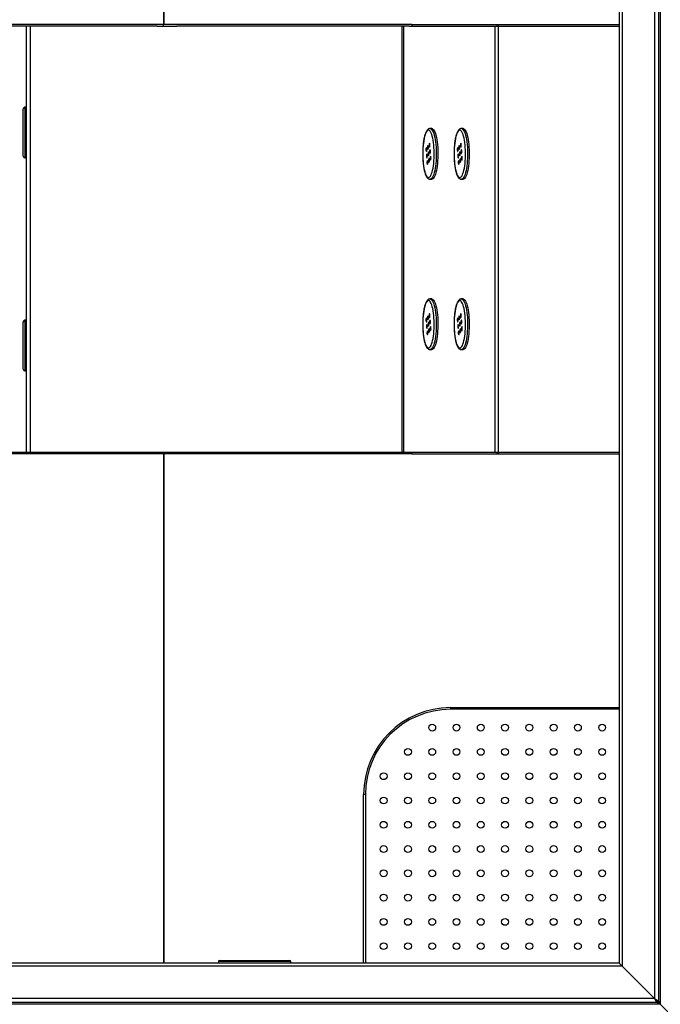
# Model space of a CAD drawing. Units: millimetres. Extents: x -487784 to 86236, y -9200 to 132950.
# Drawn here: x 10734 to 11486, y -8436 to -7280 of the extents above; entities that cross this region are included whole.
import ezdxf

# ---------------------------------------------------------------- set-up
doc = ezdxf.new("R2010")
doc.units = ezdxf.units.MM

msp = doc.modelspace()

# ---------------------------------------------------------------- linework, layer by layer
at = {"color": 7, "linetype": 'Continuous', "lineweight": 25}
for p, q in [((11483.59, -6643.33), (11483.59, -8431.33)), ((11485.59, -6639.33), (11485.59, -8435.33)), ((11478.91, -6646.02), (11478.91, -8428.65)), ((10902.51, -6687.33), (10902.51, -7285.33)), ((10903.13, -6687.33), (10903.13, -7285.33)), ((11437.59, -6687.33), (11437.59, -8387.33)), ((11440.91, -6684.02), (11440.91, -8390.65)), ((11437.59, -6987.33), (11437.59, -7285.33)), ((10895.16, -7287.33), (10304.23, -7287.33)), ((10902.51, -7285.33), (10304.85, -7285.33)), ((10741.93, -7787.33), (10741.93, -7287.33)), ((10746.34, -7787.33), (10746.34, -7287.33)), ((10895.16, -7287.33), (10917.85, -7287.33)), ((10902.5, -7287.33), (10902.5, -7285.33)), ((10903.13, -7285.33), (10902.51, -7285.33)), ((11194.03, -7285.33), (10903.13, -7285.33)), ((11191.47, -7287.33), (10917.85, -7287.33)), ((11182.76, -7787.33), (11182.76, -7287.33)), ((11184.91, -7787.33), (11184.91, -7287.33)), ((11191.47, -7287.33), (11291.83, -7287.33)), ((11194.03, -7285.33), (11194.03, -7287.33)), ((11194.03, -7285.33), (11293.77, -7285.33)), ((11291.83, -7787.33), (11291.83, -7287.33)), ((11291.83, -7287.33), (11295.71, -7287.33)), ((11293.77, -7285.33), (11293.77, -7287.33)), ((11293.77, -7285.33), (11295.71, -7285.33)), ((11295.71, -7285.33), (11295.71, -7287.33)), ((11295.71, -7285.33), (11437.59, -7285.33)), ((11295.71, -7787.33), (11295.71, -7287.33)), ((11295.71, -7287.33), (11437.59, -7287.33)), ((10737.93, -7440.08), (10737.93, -7384.58)), ((10741.93, -7382.58), (10739.93, -7382.58)), ((10739.93, -7382.58), (10739.93, -7442.08)), ((11217.57, -7407.58), (11215.63, -7407.58)), ((11254.33, -7407.58), (11252.39, -7407.58)), ((10739.93, -7442.08), (10741.93, -7442.08)), ((11215.63, -7467.08), (11217.57, -7467.08)), ((11252.39, -7467.08), (11254.33, -7467.08)), ((11217.57, -7607.58), (11215.63, -7607.58)), ((11254.33, -7607.58), (11252.39, -7607.58)), ((10737.93, -7690.08), (10737.93, -7634.58)), ((10741.93, -7632.58), (10739.93, -7632.58)), ((10741.93, -7632.58), (10739.93, -7632.58)), ((10739.93, -7632.58), (10739.93, -7692.08)), ((11215.63, -7667.08), (11217.57, -7667.08)), ((11252.39, -7667.08), (11254.33, -7667.08)), ((10739.93, -7692.08), (10741.93, -7692.08)), ((10739.93, -7692.08), (10741.93, -7692.08)), ((10304.23, -7787.33), (10895.16, -7787.33)), ((10902.51, -7789.33), (10304.85, -7789.33)), ((10895.16, -7787.33), (10917.85, -7787.33)), ((10902.5, -7787.33), (10902.5, -7789.33)), ((10902.51, -7789.33), (10902.51, -8387.33)), ((10903.13, -7789.33), (10902.51, -7789.33)), ((10903.13, -7789.33), (10903.13, -8387.33)), ((11194.03, -7789.33), (10903.13, -7789.33)), ((10917.85, -7787.33), (11191.47, -7787.33)), ((11191.47, -7787.33), (11291.83, -7787.33)), ((11194.03, -7787.33), (11194.03, -7789.33)), ((11194.03, -7789.33), (11293.77, -7789.33)), ((11291.83, -7787.33), (11295.71, -7787.33)), ((11293.77, -7787.33), (11293.77, -7789.33)), ((11293.77, -7789.33), (11295.71, -7789.33)), ((11295.71, -7787.33), (11295.71, -7789.33)), ((11295.71, -7787.33), (11437.59, -7787.33)), ((11295.71, -7789.33), (11437.59, -7789.33)), ((11437.59, -7789.33), (11437.59, -8087.33)), ((11239.59, -8087.33), (11239.59, -8089.33)), ((11239.59, -8087.33), (11437.59, -8087.33)), ((11437.59, -8089.33), (11239.59, -8089.33)), ((11139.59, -8189.33), (11137.59, -8189.33)), ((11137.59, -8387.33), (11137.59, -8189.33)), ((11139.59, -8189.33), (11139.59, -8387.33)), ((11440.91, -8390.65), (9334.28, -8390.65)), ((11437.59, -8387.33), (9374.69, -8387.33)), ((10967.09, -8385.33), (10967.09, -8387.33)), ((11052.09, -8385.33), (10967.09, -8385.33)), ((10968.09, -8384.33), (11051.09, -8384.33)), ((11052.09, -8387.33), (11052.09, -8385.33)), ((11440.91, -8390.65), (11437.59, -8387.33)), ((11437.59, -8387.33), (11440.91, -8390.65)), ((11478.91, -8428.65), (11440.91, -8390.65)), ((11485.59, -8435.33), (9289.59, -8435.33)), ((11481.59, -8433.33), (9293.59, -8433.33)), ((11478.91, -8428.65), (9296.28, -8428.65)), ((11479.59, -8429.33), (11478.91, -8428.65)), ((11478.91, -8428.65), (11479.59, -8429.33)), ((11481.59, -8431.33), (11479.59, -8429.33)), ((11481.59, -8433.33), (11479.59, -8429.33)), ((11479.59, -8429.33), (11483.59, -8431.33)), ((11479.59, -8429.33), (11481.59, -8431.33)), ((11481.59, -8431.33), (11481.59, -8433.33)), ((11485.59, -8435.33), (11481.59, -8431.33)), ((11481.59, -8431.33), (11483.59, -8431.33)), ((11481.59, -8431.33), (11485.59, -8435.33)), ((11485.59, -8435.33), (11481.59, -8433.33)), ((11483.59, -8431.33), (11485.59, -8435.33)), ((11498.09, -8447.83), (11485.59, -8435.33))]:
    msp.add_line(p, q, dxfattribs=at)
at = {"color": 7, "linetype": 'Continuous', "lineweight": 25, "flags": 128}
for points in [[(11215.63, -7407.58), (11216.27, -7407.7), (11217.05, -7408.17), (11217.82, -7409), (11218.56, -7410.16), (11219.26, -7411.66), (11219.93, -7413.47), (11220.53, -7415.57), (11221.08, -7417.94), (11221.57, -7420.54), (11221.98, -7423.34), (11222.31, -7426.31), (11222.56, -7429.42), (11222.73, -7432.62), (11222.82, -7435.88), (11222.81, -7439.16), (11222.72, -7442.41), (11222.54, -7445.61), (11222.28, -7448.7), (11221.93, -7451.66), (11221.52, -7454.44), (11221.02, -7457.01), (11220.47, -7459.35), (11219.85, -7461.41), (11219.19, -7463.19), (11218.48, -7464.65), (11217.73, -7465.78), (11216.96, -7466.57), (11216.18, -7467), (11215.62, -7467.08)], [(11217.57, -7407.58), (11218.21, -7407.7), (11218.99, -7408.17), (11219.76, -7409), (11220.5, -7410.16), (11221.2, -7411.66), (11221.87, -7413.47), (11222.47, -7415.57), (11223.02, -7417.94), (11223.51, -7420.54), (11223.92, -7423.34), (11224.25, -7426.31), (11224.5, -7429.42), (11224.67, -7432.62), (11224.76, -7435.88), (11224.75, -7439.16), (11224.66, -7442.41), (11224.48, -7445.61), (11224.22, -7448.7), (11223.88, -7451.66), (11223.46, -7454.44), (11222.96, -7457.01), (11222.41, -7459.35), (11221.79, -7461.41), (11221.13, -7463.19), (11220.42, -7464.65), (11219.67, -7465.78), (11218.9, -7466.57), (11218.12, -7467), (11217.57, -7467.08)], [(11252.39, -7407.58), (11253.03, -7407.7), (11253.81, -7408.17), (11254.58, -7409), (11255.32, -7410.16), (11256.02, -7411.66), (11256.69, -7413.47), (11257.29, -7415.57), (11257.84, -7417.94), (11258.33, -7420.54), (11258.74, -7423.34), (11259.07, -7426.31), (11259.32, -7429.42), (11259.49, -7432.62), (11259.58, -7435.88), (11259.57, -7439.16), (11259.48, -7442.41), (11259.3, -7445.61), (11259.04, -7448.7), (11258.69, -7451.66), (11258.28, -7454.44), (11257.78, -7457.01), (11257.23, -7459.35), (11256.61, -7461.41), (11255.95, -7463.19), (11255.24, -7464.65), (11254.49, -7465.78), (11253.72, -7466.57), (11252.94, -7467), (11252.38, -7467.08)], [(11254.33, -7407.58), (11254.97, -7407.7), (11255.75, -7408.17), (11256.52, -7409), (11257.26, -7410.16), (11257.96, -7411.66), (11258.63, -7413.47), (11259.23, -7415.57), (11259.78, -7417.94), (11260.27, -7420.54), (11260.68, -7423.34), (11261.01, -7426.31), (11261.26, -7429.42), (11261.43, -7432.62), (11261.52, -7435.88), (11261.51, -7439.16), (11261.42, -7442.41), (11261.24, -7445.61), (11260.98, -7448.7), (11260.64, -7451.66), (11260.22, -7454.44), (11259.72, -7457.01), (11259.17, -7459.35), (11258.55, -7461.41), (11257.89, -7463.19), (11257.18, -7464.65), (11256.43, -7465.78), (11255.66, -7466.57), (11254.88, -7467), (11254.33, -7467.08)], [(11207.32, -7446.18), (11207.61, -7449.12), (11207.97, -7451.91), (11208.41, -7454.5), (11208.92, -7456.88), (11209.49, -7458.99), (11210.11, -7460.83), (11210.79, -7462.36), (11211.49, -7463.56), (11212.23, -7464.43), (11212.99, -7464.93), (11213.75, -7465.08), (11214.52, -7464.87), (11215.27, -7464.3), (11216.01, -7463.37), (11216.71, -7462.11), (11217.37, -7460.52), (11217.99, -7458.63), (11218.55, -7456.47), (11219.04, -7454.05), (11219.47, -7451.42), (11219.82, -7448.6), (11220.09, -7445.64), (11220.28, -7442.56), (11220.38, -7439.42), (11220.39, -7436.26), (11220.32, -7433.1), (11220.16, -7430), (11219.92, -7427), (11219.59, -7424.13), (11219.19, -7421.44), (11218.71, -7418.95), (11218.17, -7416.7), (11217.58, -7414.72), (11216.93, -7413.03), (11216.24, -7411.66), (11215.51, -7410.63), (11214.76, -7409.94), (11214, -7409.61), (11213.23, -7409.65), (11212.47, -7410.04), (11211.73, -7410.79), (11211.01, -7411.88), (11210.33, -7413.31), (11209.68, -7415.05), (11209.1, -7417.08), (11208.57, -7419.38), (11208.11, -7421.91), (11207.72, -7424.64), (11207.41, -7427.53), (11207.18, -7430.55), (11207.03, -7433.67), (11206.97, -7436.83), (11207, -7439.99), (11207.12, -7443.12), (11207.32, -7446.18)], [(11244.08, -7446.18), (11244.37, -7449.12), (11244.73, -7451.91), (11245.17, -7454.5), (11245.68, -7456.88), (11246.25, -7458.99), (11246.87, -7460.83), (11247.55, -7462.36), (11248.25, -7463.56), (11248.99, -7464.43), (11249.75, -7464.93), (11250.51, -7465.08), (11251.28, -7464.87), (11252.03, -7464.3), (11252.77, -7463.37), (11253.47, -7462.11), (11254.13, -7460.52), (11254.75, -7458.63), (11255.31, -7456.47), (11255.8, -7454.05), (11256.23, -7451.42), (11256.58, -7448.6), (11256.85, -7445.64), (11257.04, -7442.56), (11257.14, -7439.42), (11257.15, -7436.26), (11257.08, -7433.1), (11256.92, -7430), (11256.68, -7427), (11256.35, -7424.13), (11255.95, -7421.44), (11255.47, -7418.95), (11254.93, -7416.7), (11254.34, -7414.72), (11253.69, -7413.03), (11253, -7411.66), (11252.27, -7410.63), (11251.52, -7409.94), (11250.76, -7409.61), (11249.99, -7409.65), (11249.23, -7410.04), (11248.49, -7410.79), (11247.77, -7411.88), (11247.09, -7413.31), (11246.44, -7415.05), (11245.86, -7417.08), (11245.33, -7419.38), (11244.87, -7421.91), (11244.48, -7424.64), (11244.17, -7427.53), (11243.94, -7430.55), (11243.79, -7433.67), (11243.73, -7436.83), (11243.76, -7439.99), (11243.88, -7443.12), (11244.08, -7446.18)], [(11211.75, -7431.58), (11211.64, -7430.82), (11211.48, -7430.29), (11211.27, -7430.06), (11211.06, -7430.17), (11210.88, -7430.6), (11210.75, -7431.3), (11210.69, -7432.15), (11210.72, -7433.02), (11210.82, -7433.78), (11210.99, -7434.32), (11211.2, -7434.55), (11211.41, -7434.43), (11211.59, -7434), (11211.72, -7433.3), (11211.78, -7432.45), (11211.75, -7431.58)], [(11213.59, -7429.03), (11213.48, -7428.27), (11213.31, -7427.74), (11213.11, -7427.51), (11212.9, -7427.62), (11212.71, -7428.05), (11212.58, -7428.75), (11212.53, -7429.6), (11212.55, -7430.47), (11212.66, -7431.23), (11212.83, -7431.77), (11213.03, -7432), (11213.24, -7431.88), (11213.43, -7431.45), (11213.56, -7430.75), (11213.61, -7429.9), (11213.59, -7429.03)], [(11215.42, -7426.48), (11215.31, -7425.72), (11215.15, -7425.19), (11214.94, -7424.96), (11214.73, -7425.07), (11214.55, -7425.5), (11214.42, -7426.2), (11214.36, -7427.05), (11214.39, -7427.92), (11214.49, -7428.68), (11214.66, -7429.22), (11214.87, -7429.45), (11215.08, -7429.33), (11215.26, -7428.9), (11215.39, -7428.2), (11215.45, -7427.35), (11215.42, -7426.48)], [(11248.51, -7431.58), (11248.4, -7430.82), (11248.24, -7430.29), (11248.03, -7430.06), (11247.82, -7430.17), (11247.64, -7430.6), (11247.51, -7431.3), (11247.45, -7432.15), (11247.48, -7433.02), (11247.58, -7433.78), (11247.75, -7434.32), (11247.96, -7434.55), (11248.17, -7434.43), (11248.35, -7434), (11248.48, -7433.3), (11248.54, -7432.45), (11248.51, -7431.58)], [(11250.35, -7429.03), (11250.24, -7428.27), (11250.07, -7427.74), (11249.87, -7427.51), (11249.66, -7427.62), (11249.47, -7428.05), (11249.34, -7428.75), (11249.29, -7429.6), (11249.31, -7430.47), (11249.42, -7431.23), (11249.59, -7431.77), (11249.79, -7432), (11250, -7431.88), (11250.19, -7431.45), (11250.32, -7430.75), (11250.37, -7429.9), (11250.35, -7429.03)], [(11252.18, -7426.48), (11252.07, -7425.72), (11251.91, -7425.19), (11251.7, -7424.96), (11251.49, -7425.07), (11251.31, -7425.5), (11251.18, -7426.2), (11251.12, -7427.05), (11251.15, -7427.92), (11251.25, -7428.68), (11251.42, -7429.22), (11251.63, -7429.45), (11251.84, -7429.33), (11252.02, -7428.9), (11252.15, -7428.2), (11252.21, -7427.35), (11252.18, -7426.48)], [(11212.37, -7439.17), (11212.26, -7438.4), (11212.09, -7437.87), (11211.89, -7437.64), (11211.68, -7437.75), (11211.49, -7438.19), (11211.36, -7438.88), (11211.31, -7439.73), (11211.34, -7440.6), (11211.44, -7441.36), (11211.61, -7441.9), (11211.81, -7442.13), (11212.03, -7442.02), (11212.21, -7441.58), (11212.34, -7440.88), (11212.39, -7440.04), (11212.37, -7439.17)], [(11214.2, -7436.62), (11214.1, -7435.85), (11213.93, -7435.32), (11213.72, -7435.09), (11213.51, -7435.2), (11213.33, -7435.64), (11213.2, -7436.33), (11213.14, -7437.18), (11213.17, -7438.05), (11213.28, -7438.81), (11213.44, -7439.35), (11213.65, -7439.58), (11213.86, -7439.47), (11214.04, -7439.03), (11214.17, -7438.33), (11214.23, -7437.49), (11214.2, -7436.62)], [(11214.82, -7444.2), (11214.71, -7443.44), (11214.55, -7442.9), (11214.34, -7442.67), (11214.13, -7442.78), (11213.95, -7443.22), (11213.82, -7443.92), (11213.76, -7444.76), (11213.79, -7445.63), (11213.89, -7446.39), (11214.06, -7446.93), (11214.27, -7447.16), (11214.48, -7447.05), (11214.66, -7446.61), (11214.79, -7445.92), (11214.85, -7445.07), (11214.82, -7444.2)], [(11216.04, -7434.07), (11215.93, -7433.3), (11215.76, -7432.77), (11215.56, -7432.54), (11215.35, -7432.65), (11215.16, -7433.09), (11215.03, -7433.78), (11214.98, -7434.63), (11215, -7435.5), (11215.11, -7436.26), (11215.28, -7436.8), (11215.48, -7437.03), (11215.69, -7436.92), (11215.88, -7436.48), (11216.01, -7435.78), (11216.06, -7434.94), (11216.04, -7434.07)], [(11216.65, -7441.65), (11216.55, -7440.89), (11216.38, -7440.35), (11216.17, -7440.12), (11215.96, -7440.23), (11215.78, -7440.67), (11215.65, -7441.37), (11215.59, -7442.21), (11215.62, -7443.08), (11215.73, -7443.84), (11215.9, -7444.38), (11216.1, -7444.61), (11216.31, -7444.5), (11216.5, -7444.06), (11216.62, -7443.37), (11216.68, -7442.52), (11216.65, -7441.65)], [(11249.13, -7439.17), (11249.02, -7438.4), (11248.85, -7437.87), (11248.65, -7437.64), (11248.44, -7437.75), (11248.25, -7438.19), (11248.12, -7438.88), (11248.07, -7439.73), (11248.1, -7440.6), (11248.2, -7441.36), (11248.37, -7441.9), (11248.57, -7442.13), (11248.79, -7442.02), (11248.97, -7441.58), (11249.1, -7440.88), (11249.15, -7440.04), (11249.13, -7439.17)], [(11250.96, -7436.62), (11250.86, -7435.85), (11250.69, -7435.32), (11250.48, -7435.09), (11250.27, -7435.2), (11250.09, -7435.64), (11249.96, -7436.33), (11249.9, -7437.18), (11249.93, -7438.05), (11250.04, -7438.81), (11250.2, -7439.35), (11250.41, -7439.58), (11250.62, -7439.47), (11250.8, -7439.03), (11250.93, -7438.33), (11250.99, -7437.49), (11250.96, -7436.62)], [(11251.58, -7444.2), (11251.47, -7443.44), (11251.31, -7442.9), (11251.1, -7442.67), (11250.89, -7442.78), (11250.71, -7443.22), (11250.58, -7443.92), (11250.52, -7444.76), (11250.55, -7445.63), (11250.65, -7446.39), (11250.82, -7446.93), (11251.03, -7447.16), (11251.24, -7447.05), (11251.42, -7446.61), (11251.55, -7445.92), (11251.61, -7445.07), (11251.58, -7444.2)], [(11252.8, -7434.07), (11252.69, -7433.3), (11252.52, -7432.77), (11252.32, -7432.54), (11252.11, -7432.65), (11251.92, -7433.09), (11251.79, -7433.78), (11251.74, -7434.63), (11251.76, -7435.5), (11251.87, -7436.26), (11252.04, -7436.8), (11252.24, -7437.03), (11252.45, -7436.92), (11252.64, -7436.48), (11252.77, -7435.78), (11252.82, -7434.94), (11252.8, -7434.07)], [(11253.41, -7441.65), (11253.31, -7440.89), (11253.14, -7440.35), (11252.93, -7440.12), (11252.72, -7440.23), (11252.54, -7440.67), (11252.41, -7441.37), (11252.35, -7442.21), (11252.38, -7443.08), (11252.49, -7443.84), (11252.66, -7444.38), (11252.86, -7444.61), (11253.07, -7444.5), (11253.26, -7444.06), (11253.38, -7443.37), (11253.44, -7442.52), (11253.41, -7441.65)], [(11212.98, -7446.75), (11212.88, -7445.99), (11212.71, -7445.45), (11212.51, -7445.22), (11212.29, -7445.33), (11212.11, -7445.77), (11211.98, -7446.47), (11211.93, -7447.31), (11211.95, -7448.18), (11212.06, -7448.94), (11212.23, -7449.48), (11212.43, -7449.71), (11212.64, -7449.6), (11212.83, -7449.16), (11212.96, -7448.47), (11213.01, -7447.62), (11212.98, -7446.75)], [(11249.74, -7446.75), (11249.64, -7445.99), (11249.47, -7445.45), (11249.27, -7445.22), (11249.06, -7445.33), (11248.87, -7445.77), (11248.74, -7446.47), (11248.69, -7447.31), (11248.71, -7448.18), (11248.82, -7448.94), (11248.99, -7449.48), (11249.19, -7449.71), (11249.4, -7449.6), (11249.59, -7449.16), (11249.72, -7448.47), (11249.77, -7447.62), (11249.74, -7446.75)], [(11207.32, -7646.18), (11207.61, -7649.12), (11207.97, -7651.91), (11208.41, -7654.5), (11208.92, -7656.88), (11209.49, -7658.99), (11210.11, -7660.83), (11210.79, -7662.36), (11211.49, -7663.56), (11212.23, -7664.43), (11212.99, -7664.93), (11213.75, -7665.08), (11214.52, -7664.87), (11215.27, -7664.3), (11216.01, -7663.37), (11216.71, -7662.11), (11217.37, -7660.52), (11217.99, -7658.63), (11218.55, -7656.47), (11219.04, -7654.05), (11219.47, -7651.42), (11219.82, -7648.6), (11220.09, -7645.64), (11220.28, -7642.56), (11220.38, -7639.42), (11220.39, -7636.26), (11220.32, -7633.1), (11220.16, -7630), (11219.92, -7627), (11219.59, -7624.13), (11219.19, -7621.44), (11218.71, -7618.95), (11218.17, -7616.7), (11217.58, -7614.72), (11216.93, -7613.03), (11216.24, -7611.66), (11215.51, -7610.63), (11214.76, -7609.94), (11214, -7609.61), (11213.23, -7609.65), (11212.47, -7610.04), (11211.73, -7610.79), (11211.01, -7611.88), (11210.33, -7613.31), (11209.68, -7615.05), (11209.1, -7617.08), (11208.57, -7619.38), (11208.11, -7621.91), (11207.72, -7624.64), (11207.41, -7627.53), (11207.18, -7630.55), (11207.03, -7633.67), (11206.97, -7636.83), (11207, -7639.99), (11207.12, -7643.12), (11207.32, -7646.18)], [(11215.63, -7607.58), (11216.27, -7607.7), (11217.05, -7608.17), (11217.82, -7609), (11218.56, -7610.16), (11219.26, -7611.66), (11219.93, -7613.47), (11220.53, -7615.57), (11221.08, -7617.94), (11221.57, -7620.54), (11221.98, -7623.34), (11222.31, -7626.31), (11222.56, -7629.42), (11222.73, -7632.62), (11222.82, -7635.88), (11222.81, -7639.16), (11222.72, -7642.41), (11222.54, -7645.61), (11222.28, -7648.7), (11221.93, -7651.66), (11221.52, -7654.44), (11221.02, -7657.01), (11220.47, -7659.35), (11219.85, -7661.41), (11219.19, -7663.19), (11218.48, -7664.65), (11217.73, -7665.78), (11216.96, -7666.57), (11216.18, -7667), (11215.62, -7667.08)], [(11217.57, -7607.58), (11218.21, -7607.7), (11218.99, -7608.17), (11219.76, -7609), (11220.5, -7610.16), (11221.2, -7611.66), (11221.87, -7613.47), (11222.47, -7615.57), (11223.02, -7617.94), (11223.51, -7620.54), (11223.92, -7623.34), (11224.25, -7626.31), (11224.5, -7629.42), (11224.67, -7632.62), (11224.76, -7635.88), (11224.75, -7639.16), (11224.66, -7642.41), (11224.48, -7645.61), (11224.22, -7648.7), (11223.88, -7651.66), (11223.46, -7654.44), (11222.96, -7657.01), (11222.41, -7659.35), (11221.79, -7661.41), (11221.13, -7663.19), (11220.42, -7664.65), (11219.67, -7665.78), (11218.9, -7666.57), (11218.12, -7667), (11217.57, -7667.08)], [(11244.08, -7646.18), (11244.37, -7649.12), (11244.73, -7651.91), (11245.17, -7654.5), (11245.68, -7656.88), (11246.25, -7658.99), (11246.87, -7660.83), (11247.55, -7662.36), (11248.25, -7663.56), (11248.99, -7664.43), (11249.75, -7664.93), (11250.51, -7665.08), (11251.28, -7664.87), (11252.03, -7664.3), (11252.77, -7663.37), (11253.47, -7662.11), (11254.13, -7660.52), (11254.75, -7658.63), (11255.31, -7656.47), (11255.8, -7654.05), (11256.23, -7651.42), (11256.58, -7648.6), (11256.85, -7645.64), (11257.04, -7642.56), (11257.14, -7639.42), (11257.15, -7636.26), (11257.08, -7633.1), (11256.92, -7630), (11256.68, -7627), (11256.35, -7624.13), (11255.95, -7621.44), (11255.47, -7618.95), (11254.93, -7616.7), (11254.34, -7614.72), (11253.69, -7613.03), (11253, -7611.66), (11252.27, -7610.63), (11251.52, -7609.94), (11250.76, -7609.61), (11249.99, -7609.65), (11249.23, -7610.04), (11248.49, -7610.79), (11247.77, -7611.88), (11247.09, -7613.31), (11246.44, -7615.05), (11245.86, -7617.08), (11245.33, -7619.38), (11244.87, -7621.91), (11244.48, -7624.64), (11244.17, -7627.53), (11243.94, -7630.55), (11243.79, -7633.67), (11243.73, -7636.83), (11243.76, -7639.99), (11243.88, -7643.12), (11244.08, -7646.18)], [(11252.39, -7607.58), (11253.03, -7607.7), (11253.81, -7608.17), (11254.58, -7609), (11255.32, -7610.16), (11256.02, -7611.66), (11256.69, -7613.47), (11257.29, -7615.57), (11257.84, -7617.94), (11258.33, -7620.54), (11258.74, -7623.34), (11259.07, -7626.31), (11259.32, -7629.42), (11259.49, -7632.62), (11259.58, -7635.88), (11259.57, -7639.16), (11259.48, -7642.41), (11259.3, -7645.61), (11259.04, -7648.7), (11258.69, -7651.66), (11258.28, -7654.44), (11257.78, -7657.01), (11257.23, -7659.35), (11256.61, -7661.41), (11255.95, -7663.19), (11255.24, -7664.65), (11254.49, -7665.78), (11253.72, -7666.57), (11252.94, -7667), (11252.38, -7667.08)], [(11254.33, -7607.58), (11254.97, -7607.7), (11255.75, -7608.17), (11256.52, -7609), (11257.26, -7610.16), (11257.96, -7611.66), (11258.63, -7613.47), (11259.23, -7615.57), (11259.78, -7617.94), (11260.27, -7620.54), (11260.68, -7623.34), (11261.01, -7626.31), (11261.26, -7629.42), (11261.43, -7632.62), (11261.52, -7635.88), (11261.51, -7639.16), (11261.42, -7642.41), (11261.24, -7645.61), (11260.98, -7648.7), (11260.64, -7651.66), (11260.22, -7654.44), (11259.72, -7657.01), (11259.17, -7659.35), (11258.55, -7661.41), (11257.89, -7663.19), (11257.18, -7664.65), (11256.43, -7665.78), (11255.66, -7666.57), (11254.88, -7667), (11254.33, -7667.08)], [(11213.59, -7629.03), (11213.48, -7628.27), (11213.31, -7627.74), (11213.11, -7627.51), (11212.9, -7627.62), (11212.71, -7628.05), (11212.58, -7628.75), (11212.53, -7629.6), (11212.55, -7630.47), (11212.66, -7631.23), (11212.83, -7631.77), (11213.03, -7632), (11213.24, -7631.88), (11213.43, -7631.45), (11213.56, -7630.75), (11213.61, -7629.9), (11213.59, -7629.03)], [(11215.42, -7626.48), (11215.31, -7625.72), (11215.15, -7625.19), (11214.94, -7624.96), (11214.73, -7625.07), (11214.55, -7625.5), (11214.42, -7626.2), (11214.36, -7627.05), (11214.39, -7627.92), (11214.49, -7628.68), (11214.66, -7629.22), (11214.87, -7629.45), (11215.08, -7629.33), (11215.26, -7628.9), (11215.39, -7628.2), (11215.45, -7627.35), (11215.42, -7626.48)], [(11250.35, -7629.03), (11250.24, -7628.27), (11250.07, -7627.74), (11249.87, -7627.51), (11249.66, -7627.62), (11249.47, -7628.05), (11249.34, -7628.75), (11249.29, -7629.6), (11249.31, -7630.47), (11249.42, -7631.23), (11249.59, -7631.77), (11249.79, -7632), (11250, -7631.88), (11250.19, -7631.45), (11250.32, -7630.75), (11250.37, -7629.9), (11250.35, -7629.03)], [(11252.18, -7626.48), (11252.07, -7625.72), (11251.91, -7625.19), (11251.7, -7624.96), (11251.49, -7625.07), (11251.31, -7625.5), (11251.18, -7626.2), (11251.12, -7627.05), (11251.15, -7627.92), (11251.25, -7628.68), (11251.42, -7629.22), (11251.63, -7629.45), (11251.84, -7629.33), (11252.02, -7628.9), (11252.15, -7628.2), (11252.21, -7627.35), (11252.18, -7626.48)], [(11211.75, -7631.58), (11211.64, -7630.82), (11211.48, -7630.29), (11211.27, -7630.06), (11211.06, -7630.17), (11210.88, -7630.6), (11210.75, -7631.3), (11210.69, -7632.15), (11210.72, -7633.02), (11210.82, -7633.78), (11210.99, -7634.32), (11211.2, -7634.55), (11211.41, -7634.43), (11211.59, -7634), (11211.72, -7633.3), (11211.78, -7632.45), (11211.75, -7631.58)], [(11212.37, -7639.17), (11212.26, -7638.4), (11212.09, -7637.87), (11211.89, -7637.64), (11211.68, -7637.75), (11211.49, -7638.19), (11211.36, -7638.88), (11211.31, -7639.73), (11211.34, -7640.6), (11211.44, -7641.36), (11211.61, -7641.9), (11211.81, -7642.13), (11212.03, -7642.02), (11212.21, -7641.58), (11212.34, -7640.88), (11212.39, -7640.04), (11212.37, -7639.17)], [(11214.2, -7636.62), (11214.1, -7635.85), (11213.93, -7635.32), (11213.72, -7635.09), (11213.51, -7635.2), (11213.33, -7635.64), (11213.2, -7636.33), (11213.14, -7637.18), (11213.17, -7638.05), (11213.28, -7638.81), (11213.44, -7639.35), (11213.65, -7639.58), (11213.86, -7639.47), (11214.04, -7639.03), (11214.17, -7638.33), (11214.23, -7637.49), (11214.2, -7636.62)], [(11216.04, -7634.07), (11215.93, -7633.3), (11215.76, -7632.77), (11215.56, -7632.54), (11215.35, -7632.65), (11215.16, -7633.09), (11215.03, -7633.78), (11214.98, -7634.63), (11215, -7635.5), (11215.11, -7636.26), (11215.28, -7636.8), (11215.48, -7637.03), (11215.69, -7636.92), (11215.88, -7636.48), (11216.01, -7635.78), (11216.06, -7634.94), (11216.04, -7634.07)], [(11248.51, -7631.58), (11248.4, -7630.82), (11248.24, -7630.29), (11248.03, -7630.06), (11247.82, -7630.17), (11247.64, -7630.6), (11247.51, -7631.3), (11247.45, -7632.15), (11247.48, -7633.02), (11247.58, -7633.78), (11247.75, -7634.32), (11247.96, -7634.55), (11248.17, -7634.43), (11248.35, -7634), (11248.48, -7633.3), (11248.54, -7632.45), (11248.51, -7631.58)], [(11249.13, -7639.17), (11249.02, -7638.4), (11248.85, -7637.87), (11248.65, -7637.64), (11248.44, -7637.75), (11248.25, -7638.19), (11248.12, -7638.88), (11248.07, -7639.73), (11248.1, -7640.6), (11248.2, -7641.36), (11248.37, -7641.9), (11248.57, -7642.13), (11248.79, -7642.02), (11248.97, -7641.58), (11249.1, -7640.88), (11249.15, -7640.04), (11249.13, -7639.17)], [(11250.96, -7636.62), (11250.86, -7635.85), (11250.69, -7635.32), (11250.48, -7635.09), (11250.27, -7635.2), (11250.09, -7635.64), (11249.96, -7636.33), (11249.9, -7637.18), (11249.93, -7638.05), (11250.04, -7638.81), (11250.2, -7639.35), (11250.41, -7639.58), (11250.62, -7639.47), (11250.8, -7639.03), (11250.93, -7638.33), (11250.99, -7637.49), (11250.96, -7636.62)], [(11252.8, -7634.07), (11252.69, -7633.3), (11252.52, -7632.77), (11252.32, -7632.54), (11252.11, -7632.65), (11251.92, -7633.09), (11251.79, -7633.78), (11251.74, -7634.63), (11251.76, -7635.5), (11251.87, -7636.26), (11252.04, -7636.8), (11252.24, -7637.03), (11252.45, -7636.92), (11252.64, -7636.48), (11252.77, -7635.78), (11252.82, -7634.94), (11252.8, -7634.07)], [(11212.98, -7646.75), (11212.88, -7645.99), (11212.71, -7645.45), (11212.51, -7645.22), (11212.29, -7645.33), (11212.11, -7645.77), (11211.98, -7646.47), (11211.93, -7647.31), (11211.95, -7648.18), (11212.06, -7648.94), (11212.23, -7649.48), (11212.43, -7649.71), (11212.64, -7649.6), (11212.83, -7649.16), (11212.96, -7648.47), (11213.01, -7647.62), (11212.98, -7646.75)], [(11214.82, -7644.2), (11214.71, -7643.44), (11214.55, -7642.9), (11214.34, -7642.67), (11214.13, -7642.78), (11213.95, -7643.22), (11213.82, -7643.92), (11213.76, -7644.76), (11213.79, -7645.63), (11213.89, -7646.39), (11214.06, -7646.93), (11214.27, -7647.16), (11214.48, -7647.05), (11214.66, -7646.61), (11214.79, -7645.92), (11214.85, -7645.07), (11214.82, -7644.2)], [(11216.65, -7641.65), (11216.55, -7640.89), (11216.38, -7640.35), (11216.17, -7640.12), (11215.96, -7640.23), (11215.78, -7640.67), (11215.65, -7641.37), (11215.59, -7642.21), (11215.62, -7643.08), (11215.73, -7643.84), (11215.9, -7644.38), (11216.1, -7644.61), (11216.31, -7644.5), (11216.5, -7644.06), (11216.62, -7643.37), (11216.68, -7642.52), (11216.65, -7641.65)], [(11249.74, -7646.75), (11249.64, -7645.99), (11249.47, -7645.45), (11249.27, -7645.22), (11249.06, -7645.33), (11248.87, -7645.77), (11248.74, -7646.47), (11248.69, -7647.31), (11248.71, -7648.18), (11248.82, -7648.94), (11248.99, -7649.48), (11249.19, -7649.71), (11249.4, -7649.6), (11249.59, -7649.16), (11249.72, -7648.47), (11249.77, -7647.62), (11249.74, -7646.75)], [(11251.58, -7644.2), (11251.47, -7643.44), (11251.31, -7642.9), (11251.1, -7642.67), (11250.89, -7642.78), (11250.71, -7643.22), (11250.58, -7643.92), (11250.52, -7644.76), (11250.55, -7645.63), (11250.65, -7646.39), (11250.82, -7646.93), (11251.03, -7647.16), (11251.24, -7647.05), (11251.42, -7646.61), (11251.55, -7645.92), (11251.61, -7645.07), (11251.58, -7644.2)], [(11253.41, -7641.65), (11253.31, -7640.89), (11253.14, -7640.35), (11252.93, -7640.12), (11252.72, -7640.23), (11252.54, -7640.67), (11252.41, -7641.37), (11252.35, -7642.21), (11252.38, -7643.08), (11252.49, -7643.84), (11252.66, -7644.38), (11252.86, -7644.61), (11253.07, -7644.5), (11253.26, -7644.06), (11253.38, -7643.37), (11253.44, -7642.52), (11253.41, -7641.65)]]:
    msp.add_lwpolyline(points, dxfattribs=at)
at = {"color": 7, "linetype": 'Continuous', "lineweight": 25}
for centre in [(11218.09, -8110.83), (11246.59, -8110.83), (11275.09, -8110.83), (11303.59, -8110.83), (11332.09, -8110.83), (11360.59, -8110.83), (11389.09, -8110.83), (11417.59, -8110.83), (11189.59, -8139.33), (11218.09, -8139.33), (11246.59, -8139.33), (11275.09, -8139.33), (11303.59, -8139.33), (11332.09, -8139.33), (11360.59, -8139.33), (11389.09, -8139.33), (11417.59, -8139.33), (11161.09, -8167.83), (11189.59, -8167.83), (11218.09, -8167.83), (11246.59, -8167.83), (11275.09, -8167.83), (11303.59, -8167.83), (11332.09, -8167.83), (11360.59, -8167.83), (11389.09, -8167.83), (11417.59, -8167.83), (11161.09, -8196.33), (11189.59, -8196.33), (11218.09, -8196.33), (11246.59, -8196.33), (11275.09, -8196.33), (11303.59, -8196.33), (11332.09, -8196.33), (11360.59, -8196.33), (11389.09, -8196.33), (11417.59, -8196.33), (11161.09, -8224.83), (11189.59, -8224.83), (11218.09, -8224.83), (11246.59, -8224.83), (11275.09, -8224.83), (11303.59, -8224.83), (11332.09, -8224.83), (11360.59, -8224.83), (11389.09, -8224.83), (11417.59, -8224.83), (11161.09, -8253.33), (11189.59, -8253.33), (11218.09, -8253.33), (11246.59, -8253.33), (11275.09, -8253.33), (11303.59, -8253.33), (11332.09, -8253.33), (11360.59, -8253.33), (11389.09, -8253.33), (11417.59, -8253.33), (11161.09, -8281.83), (11189.59, -8281.83), (11218.09, -8281.83), (11246.59, -8281.83), (11275.09, -8281.83), (11303.59, -8281.83), (11332.09, -8281.83), (11360.59, -8281.83), (11389.09, -8281.83), (11417.59, -8281.83), (11161.09, -8310.33), (11189.59, -8310.33), (11218.09, -8310.33), (11246.59, -8310.33), (11275.09, -8310.33), (11303.59, -8310.33), (11332.09, -8310.33), (11360.59, -8310.33), (11389.09, -8310.33), (11417.59, -8310.33), (11161.09, -8338.83), (11189.59, -8338.83), (11218.09, -8338.83), (11246.59, -8338.83), (11275.09, -8338.83), (11303.59, -8338.83), (11332.09, -8338.83), (11360.59, -8338.83), (11389.09, -8338.83), (11417.59, -8338.83), (11161.09, -8367.33), (11189.59, -8367.33), (11218.09, -8367.33), (11246.59, -8367.33), (11275.09, -8367.33), (11303.59, -8367.33), (11332.09, -8367.33), (11360.59, -8367.33), (11389.09, -8367.33), (11417.59, -8367.33)]:
    msp.add_circle(centre, 4, dxfattribs=at)
for centre, radius, start, end in [((10739.93, -7384.58), 2, 90, 180), ((10739.93, -7440.08), 2, 180, 270), ((10739.93, -7634.58), 2, 90, 180), ((10739.93, -7690.08), 2, 180, 270), ((11239.59, -8189.33), 102, 90, 180), ((11239.59, -8189.33), 100, 90, 180), ((10968.09, -8385.33), 1, 90, 180), ((11051.09, -8385.33), 1, 0, 90)]:
    msp.add_arc(centre, radius, start, end, dxfattribs=at)
for points, knots in [([(11215.63, -7407.61), (11215.33, -7407.62), (11214.67, -7407.65), (11213.74, -7408.05), (11212.86, -7408.68), (11212.03, -7409.57), (11211.24, -7410.77), (11210.49, -7412.31), (11209.79, -7414.14), (11209.18, -7416.2), (11208.64, -7418.46), (11208.17, -7420.9), (11207.77, -7423.51), (11207.45, -7426.25), (11207.2, -7429.1), (11207.02, -7432.04), (11206.92, -7435.03), (11206.9, -7438.05), (11206.96, -7441.06), (11207.08, -7443.83), (11207.21, -7445.57), (11207.27, -7446.34)], [0, 0, 0, 0, 0.0340605, 0.074367, 0.1165896, 0.1641469, 0.219101, 0.2789988, 0.3384929, 0.3966175, 0.4537689, 0.5102955, 0.5664186, 0.6222762, 0.6779575, 0.7335236, 0.7890186, 0.8444772, 0.8999294, 0.9553967, 1, 1, 1, 1]), ([(11252.39, -7407.61), (11252.09, -7407.62), (11251.43, -7407.65), (11250.5, -7408.05), (11249.62, -7408.68), (11248.79, -7409.57), (11248, -7410.77), (11247.25, -7412.31), (11246.55, -7414.14), (11245.94, -7416.2), (11245.4, -7418.46), (11244.93, -7420.9), (11244.53, -7423.51), (11244.21, -7426.25), (11243.96, -7429.1), (11243.78, -7432.04), (11243.68, -7435.03), (11243.66, -7438.05), (11243.72, -7441.06), (11243.84, -7443.83), (11243.97, -7445.57), (11244.03, -7446.34)], [0, 0, 0, 0, 0.0340605, 0.074367, 0.1165896, 0.1641469, 0.219101, 0.2789988, 0.3384929, 0.3966175, 0.4537689, 0.5102955, 0.5664186, 0.6222762, 0.6779575, 0.7335236, 0.7890186, 0.8444772, 0.8999294, 0.9553967, 1, 1, 1, 1]), ([(11207.27, -7446.34), (11207.31, -7446.84), (11207.44, -7448.29), (11207.7, -7450.61), (11208.08, -7453.23), (11208.53, -7455.68), (11209.05, -7457.95), (11209.63, -7460.01), (11210.28, -7461.86), (11211.02, -7463.49), (11211.83, -7464.82), (11212.69, -7465.84), (11213.61, -7466.54), (11214.58, -7466.99), (11215.28, -7467.05), (11215.62, -7467.08)], [0, 0, 0, 0, 0.0440397, 0.1279892, 0.2121353, 0.2965811, 0.3814663, 0.4670045, 0.5535344, 0.6415991, 0.7319789, 0.8121918, 0.8804792, 0.9416424, 1, 1, 1, 1]), ([(11244.03, -7446.34), (11244.07, -7446.84), (11244.2, -7448.29), (11244.46, -7450.61), (11244.84, -7453.23), (11245.29, -7455.68), (11245.81, -7457.95), (11246.39, -7460.01), (11247.04, -7461.86), (11247.78, -7463.49), (11248.59, -7464.82), (11249.45, -7465.84), (11250.37, -7466.54), (11251.34, -7466.99), (11252.04, -7467.05), (11252.38, -7467.08)], [0, 0, 0, 0, 0.0440397, 0.1279892, 0.2121353, 0.2965811, 0.3814663, 0.4670045, 0.5535344, 0.6415991, 0.7319789, 0.8121918, 0.8804792, 0.9416424, 1, 1, 1, 1]), ([(11215.63, -7607.61), (11215.33, -7607.62), (11214.67, -7607.65), (11213.74, -7608.05), (11212.86, -7608.68), (11212.03, -7609.57), (11211.24, -7610.77), (11210.49, -7612.31), (11209.79, -7614.14), (11209.18, -7616.2), (11208.64, -7618.46), (11208.17, -7620.9), (11207.77, -7623.51), (11207.45, -7626.25), (11207.2, -7629.1), (11207.02, -7632.04), (11206.92, -7635.03), (11206.9, -7638.05), (11206.96, -7641.06), (11207.08, -7643.83), (11207.21, -7645.57), (11207.27, -7646.34)], [0, 0, 0, 0, 0.0340605, 0.074367, 0.1165896, 0.1641469, 0.219101, 0.2789988, 0.3384929, 0.3966175, 0.4537689, 0.5102955, 0.5664186, 0.6222762, 0.6779575, 0.7335236, 0.7890186, 0.8444772, 0.8999294, 0.9553967, 1, 1, 1, 1]), ([(11252.39, -7607.61), (11252.09, -7607.62), (11251.43, -7607.65), (11250.5, -7608.05), (11249.62, -7608.68), (11248.79, -7609.57), (11248, -7610.77), (11247.25, -7612.31), (11246.55, -7614.14), (11245.94, -7616.2), (11245.4, -7618.46), (11244.93, -7620.9), (11244.53, -7623.51), (11244.21, -7626.25), (11243.96, -7629.1), (11243.78, -7632.04), (11243.68, -7635.03), (11243.66, -7638.05), (11243.72, -7641.06), (11243.84, -7643.83), (11243.97, -7645.57), (11244.03, -7646.34)], [0, 0, 0, 0, 0.0340605, 0.074367, 0.1165896, 0.1641469, 0.219101, 0.2789988, 0.3384929, 0.3966175, 0.4537689, 0.5102955, 0.5664186, 0.6222762, 0.6779575, 0.7335236, 0.7890186, 0.8444772, 0.8999294, 0.9553967, 1, 1, 1, 1]), ([(11207.27, -7646.34), (11207.31, -7646.84), (11207.44, -7648.29), (11207.7, -7650.61), (11208.08, -7653.23), (11208.53, -7655.68), (11209.05, -7657.95), (11209.63, -7660.01), (11210.28, -7661.86), (11211.02, -7663.49), (11211.83, -7664.82), (11212.69, -7665.84), (11213.61, -7666.54), (11214.58, -7666.99), (11215.28, -7667.05), (11215.62, -7667.08)], [0, 0, 0, 0, 0.0440397, 0.1279892, 0.2121353, 0.2965811, 0.3814663, 0.4670045, 0.5535344, 0.6415991, 0.7319789, 0.8121918, 0.8804792, 0.9416424, 1, 1, 1, 1]), ([(11244.03, -7646.34), (11244.07, -7646.84), (11244.2, -7648.29), (11244.46, -7650.61), (11244.84, -7653.23), (11245.29, -7655.68), (11245.81, -7657.95), (11246.39, -7660.01), (11247.04, -7661.86), (11247.78, -7663.49), (11248.59, -7664.82), (11249.45, -7665.84), (11250.37, -7666.54), (11251.34, -7666.99), (11252.04, -7667.05), (11252.38, -7667.08)], [0, 0, 0, 0, 0.0440397, 0.1279892, 0.2121353, 0.2965811, 0.3814663, 0.4670045, 0.5535344, 0.6415991, 0.7319789, 0.8121918, 0.8804792, 0.9416424, 1, 1, 1, 1])]:
    msp.add_open_spline(points, degree=3, knots=knots, dxfattribs=at)

doc.saveas('drawing.dxf')
